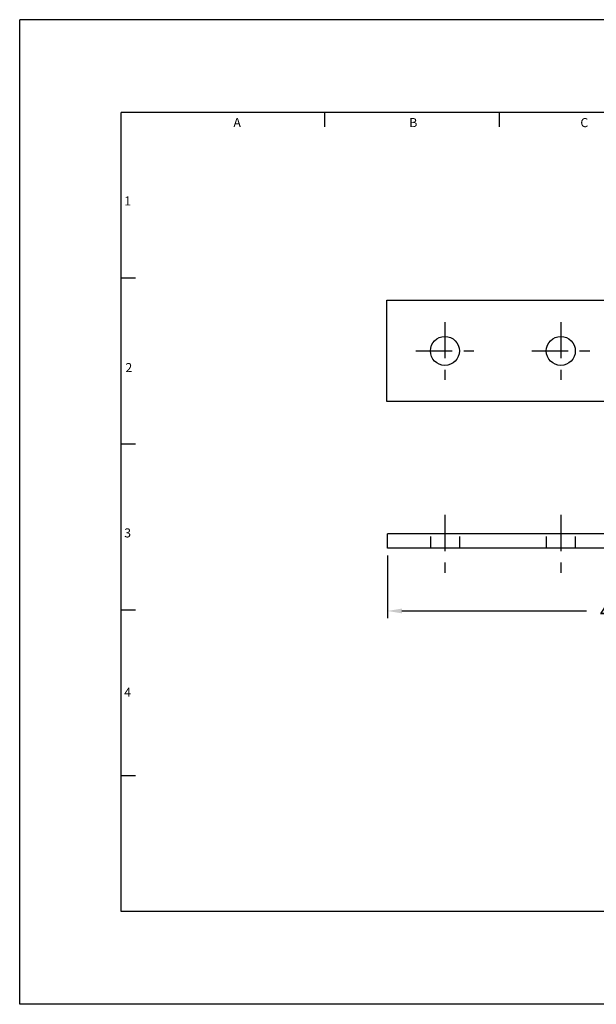
# Model space of a CAD drawing. Extents: x 0 to 11.1, y 0 to 8.5.
# Drawn here: x 0 to 5, y 0 to 8.5 of the extents above; entities that cross this region are included whole.
import ezdxf
from ezdxf.enums import TextEntityAlignment as Align

# ---------------------------------------------------------------- set-up
doc = ezdxf.new("R2010")
doc.units = 0
doc.header["$LTSCALE"] = 0.25
doc.header["$MEASUREMENT"] = 0
doc.linetypes.add('CENTER', pattern=[2, 1.25, -0.25, 0.25, -0.25])
doc.linetypes.add('HIDDEN', pattern=[0.375, 0.25, -0.125])
for name, color, linetype in [('2', 2, 'CONTINUOUS'), ('3', 3, 'CONTINUOUS'), ('4', 4, 'CONTINUOUS'), ('CENTER', 2, 'CENTER'), ('HIDDEN', 3, 'HIDDEN'), ('OBJ', 1, 'CONTINUOUS')]:
    doc.layers.add(name, color=color, linetype=linetype)
doc.styles.add('SIMPLEX', font='SIMPLEX.shx')
doc.dimstyles.get("Standard").update_dxf_attribs({"dimtxt": 0.18, "dimasz": 0.18, "dimexe": 0.18, "dimexo": 0.0625, "dimgap": 0.09, "dimtad": 0, "dimtih": 1, "dimtoh": 1, "dimdec": 4, "dimzin": 0, "dimdsep": 46, "dimtxsty": 'STANDARD', "dimcen": 0.09, "dimadec": 0, "dimazin": 0, "dimtfac": 1, "dimtdec": 4, "dimtofl": 0, "dimtmove": 0, "dimatfit": 3, "dimfxl": 1, "dimtolj": 1, "dimtzin": 0, "dimarcsym": 0})

# ---------------------------------------------------------------- blocks, each defined once
blk = doc.blocks.new('*D6')
at = {"layer": '3', "color": 0, "lineweight": -2}
for p, q in [((3.1732, 3.8749), (3.1732, 3.333)), ((7.1686, 3.8749), (7.1686, 3.333)), ((3.2982, 3.3955), (4.8904, 3.3955)), ((7.0436, 3.3955), (5.4514, 3.3955))]:
    blk.add_line(p, q, dxfattribs=at)
at = {"layer": '3', "color": 0}
for points in [[(3.2982, 3.4163), (3.2982, 3.3747), (3.1732, 3.3955)], [(7.0436, 3.4163), (7.0436, 3.3747), (7.1686, 3.3955)]]:
    blk.add_solid(points, dxfattribs=at)
at = {"layer": '3', "color": 0, "insert": (5.1709, 3.3955), "char_height": 0.125, "attachment_point": 5, "style": 'SIMPLEX'}
blk.add_mtext('\\A1;4.00', dxfattribs=at)

msp = doc.modelspace()

# ---------------------------------------------------------------- linework, layer by layer
at = {"layer": '3'}
for p, q in [((2.632, 7.5751), (2.632, 7.7)), ((4.1406, 7.5751), (4.1406, 7.7)), ((0.9995, 6.268), (0.875, 6.268)), ((0.9995, 4.8359), (0.875, 4.8359)), ((0.9995, 3.4039), (0.875, 3.4039)), ((0.9995, 1.9719), (0.875, 1.9719))]:
    msp.add_line(p, q, dxfattribs=at)
at = {"layer": '4'}
for p, q in [((0, 0), (0, 8.5)), ((11.05, 8.5), (0, 8.5)), ((10.175, 7.7), (0.875, 7.7)), ((0.875, 0.8), (0.875, 7.7)), ((10.175, 0.8), (0.875, 0.8)), ((11.05, 0), (0, 0))]:
    msp.add_line(p, q, dxfattribs=at)
at = {"layer": 'CENTER'}
for p, q in [((3.6686, 5.8902), (3.6686, 5.3902)), ((4.6686, 5.8902), (4.6686, 5.3902)), ((3.4186, 5.6402), (3.9186, 5.6402)), ((4.4186, 5.6402), (4.9186, 5.6402)), ((3.6686, 4.2253), (3.6686, 3.7253)), ((4.6686, 4.2253), (4.6686, 3.7253))]:
    msp.add_line(p, q, dxfattribs=at)
at = {"layer": 'HIDDEN'}
for p, q in [((3.5436, 4.0378), (3.5436, 3.9374)), ((3.7936, 4.0378), (3.7936, 3.9374)), ((4.5436, 4.0378), (4.5436, 3.9374)), ((4.7936, 4.0378), (4.7936, 3.9374))]:
    msp.add_line(p, q, dxfattribs=at)
at = {"layer": 'OBJ'}
for p, q in [((3.1686, 5.2027), (3.1686, 6.0777)), ((3.1686, 6.0777), (7.1686, 6.0777)), ((7.1686, 5.2027), (3.1686, 5.2027)), ((3.1732, 3.9374), (3.1732, 4.0624)), ((7.1706, 4.0624), (3.1732, 4.0624)), ((7.1686, 3.9374), (3.1732, 3.9374))]:
    msp.add_line(p, q, dxfattribs=at)
for centre in [(3.6686, 5.6402), (4.6686, 5.6402)]:
    msp.add_circle(centre, 0.125, dxfattribs=at)

# ---------------------------------------------------------------- texts
at = {"layer": '2', "style": 'SIMPLEX'}
for s, p in [('A', (1.8763, 7.5726)), ('B', (3.3956, 7.5726)), ('C', (4.8712, 7.5726)), ('1', (0.931, 6.8961)), ('2', (0.9416, 5.4575)), ('3', (0.931, 4.0306)), ('4', (0.931, 2.6545))]:
    msp.add_text(s, height=0.078, dxfattribs=at).set_placement(p, align=Align.CENTER)

# ---------------------------------------------------------------- dimensions: what is measured, and where the dimension line sits
at = {"layer": '3'}
dim = msp.add_linear_dim(base=(3.1732, 3.3955), p1=(7.1686, 3.9374), p2=(3.1732, 3.9374), dimstyle='STANDARD', override={"dimtxt": 0.125, "dimasz": 0.125, "dimexe": 0.0625, "dimtih": 0, "dimtoh": 0, "dimdec": 2, "dimzin": 4, "dimtxsty": 'SIMPLEX', "dimcen": -0.125, "dimtdec": 2, "dimtmove": 2, "dimtzin": 4}, dxfattribs=at)
dim.commit()
dim.dimension.update_dxf_attribs({"geometry": '*D6', "text_midpoint": (5.1709, 3.3955)})

doc.saveas('drawing.dxf')
